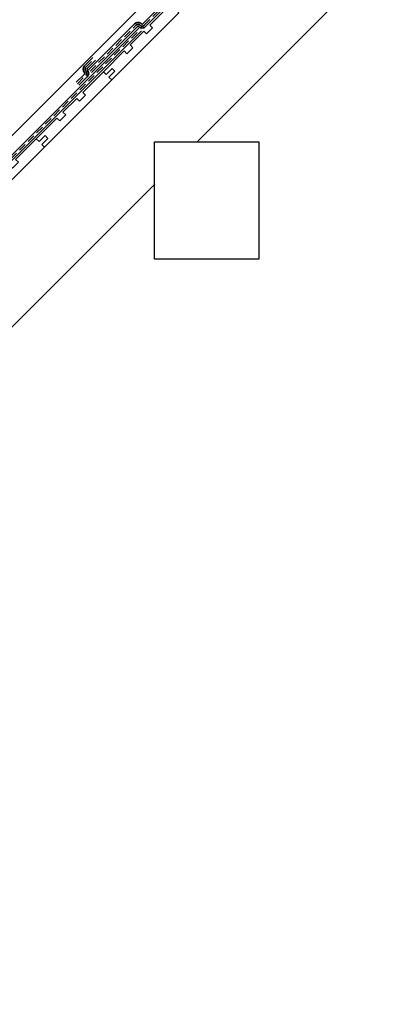
# Model space of a CAD drawing. Units: millimetres. Extents: x 20385 to 56179, y 32125 to 42160.
# Drawn here: x 43484 to 44034, y 33798 to 35311 of the extents above; entities that cross this region are included whole.
import ezdxf

# ---------------------------------------------------------------- set-up
doc = ezdxf.new("R2010")
doc.units = ezdxf.units.MM
doc.linetypes.add('HIDDEN', pattern=[0.375, 0.25, -0.125])
doc.layers.add('Zateplisi', color=5, linetype='Continuous')
doc.layers.add('Základní', color=7, linetype='Continuous')

msp = doc.modelspace()

# ---------------------------------------------------------------- linework, layer by layer
at = {"layer": 'Zateplisi', "color": 40, "lineweight": 35, "elevation": 3.4248784914e-05}
for points in [[(43589.95047969147, 35234.14249652503), (43660.66115781012, 35304.85317464368, -0.4142136175794709), (43671.26776052752, 35304.85317364408, 0.4142136175794439), (43673.38907867196, 35304.85317344416), (44902.02901202269, 36533.49310679488)], [(43594.19312037859, 35229.8998558379), (43664.90379849724, 35300.61053395656, -0.414213617579421), (43667.02511904072, 35300.61053375664, 0.4142136175794855), (43677.63171935908, 35300.61053275704), (44902.02901202269, 36525.00782542065)]]:
    msp.add_lwpolyline(points, format="xyb", dxfattribs=at)
at = {"layer": 'Zateplisi', "color": 40, "linetype": 'HIDDEN', "lineweight": 35, "ltscale": 50, "elevation": 3.4248784914e-05}
msp.add_lwpolyline([(43592.07180003503, 35232.02117618146), (43662.78247815368, 35302.73185430012, -0.4142136175794719), (43669.14643978412, 35302.73185370036, 0.4142136727858713), (43675.51039961528, 35302.73185370036), (44902.02901202269, 36529.25046610776)], format="xyb", dxfattribs=at)
at = {"layer": 'Zateplisi', "color": 40, "lineweight": 35, "elevation": 3.4248784914e-05}
for points in [[(42777.785415327, 34017.13863259353), (42777.785415327, 34409.24898858244), (43667.02537959924, 35298.48895285456)], [(43671.26802028636, 35294.24631216744), (42783.785415327, 34406.7637072082), (42783.785415327, 34011.13863260126)]]:
    msp.add_lwpolyline(points, dxfattribs=at)
at = {"layer": 'Zateplisi', "color": 40, "linetype": 'HIDDEN', "lineweight": 35, "ltscale": 50, "elevation": 3.4248784914e-05}
msp.add_lwpolyline([(42780.785415327, 34014.13863266935), (42780.785415327, 34408.00634789532), (43669.14669994279, 35296.36763251101)], dxfattribs=at)
at = {"layer": 'Zateplisi', "color": 1, "lineweight": 35, "elevation": 3.4248784914e-05}
for points in [[(43570.85342100297, 35215.04543691166), (43583.5813422863, 35227.77335975104, 0.4140687937188488), (43583.58186708475, 35229.89730105113, -0.4141809269663747), (43583.5865194386, 35240.5064567779), (43596.31083621611, 35253.23077511103)], [(43575.09606194943, 35210.80279648388), (43587.82398323276, 35223.53071932327, 0.4140687937189154), (43587.82660411629, 35234.13784435749, -0.4143193949664418), (43587.82803816922, 35236.26269413415), (43600.55347716257, 35248.98813468325)]]:
    msp.add_lwpolyline(points, format="xyb", dxfattribs=at)
at = {"layer": 'Zateplisi', "color": 1, "linetype": 'HIDDEN', "lineweight": 35, "ltscale": 50, "elevation": 3.4248784914e-05}
msp.add_lwpolyline([(43572.9747414762, 35212.92411669777), (43585.70266275953, 35225.65203953716, 0.4140687937189395), (43585.70423560052, 35232.01757270431, -0.4139240577792814), (43585.70423540601, 35238.38153205776), (43598.43215668934, 35251.10945489714)], format="xyb", dxfattribs=at)
at = {"layer": 'Základní'}
for p, q in [((41960.85636226185, 33622.02250719106, 3.4248784914e-05), (44895.665050992, 36556.83119592122, 3.4248784914e-05)), ((43756.71602676348, 35123.54493363392, 3.4248784914e-05), (45008.80213598185, 36375.80777307352, 3.4248784914e-05)), ((42946.78541512488, 34313.79105221654, 3.4248784914e-05), (43691.89279271067, 35058.72170143132, 3.4248784914e-05))]:
    msp.add_line(p, q, dxfattribs=at)
at = {"layer": 'Základní', "elevation": 3.4248784914e-05}
for points in [[(43612.6861357529, 35231.42178694697), (43616.92877644001, 35227.17914625986), (43626.12116459544, 35236.37153441528), (43630.36380528256, 35232.12889372816), (43621.17141712713, 35222.93650557273), (43625.41405781425, 35218.69386488562), (43728.65164786749, 35321.93145493885), (43724.40900718037, 35326.17409562597), (43733.60139533579, 35335.3664837814), (43729.35875464867, 35339.60912446852), (43720.16636649325, 35330.41673631309), (43715.92372580613, 35334.65937700021), (43684.10392065273, 35302.83957184682), (43688.34656133986, 35298.59693115969), (43679.15417318443, 35289.40454300427), (43674.91153249731, 35293.64718369139), (43653.69832906171, 35272.4339802558), (43657.94096974883, 35268.19133956867), (43648.74858159341, 35258.99895141325), (43644.50594090629, 35263.24159210037), (43612.6861357529, 35231.42178694697), (43616.92877644001, 35227.17914625986)], [(43509.44854569966, 35128.18419689374), (43513.69118638677, 35123.94155620662), (43522.8835745422, 35133.13394436205), (43527.12621522932, 35128.89130367492), (43517.9338270739, 35119.6989155195), (43522.17646776102, 35115.45627483238), (43625.41405781425, 35218.69386488562), (43621.17141712713, 35222.93650557274), (43630.36380528256, 35232.12889372816), (43626.12116459544, 35236.37153441528), (43616.92877644001, 35227.17914625986), (43612.6861357529, 35231.42178694697), (43580.8663305995, 35199.60198179358), (43585.10897128662, 35195.35934110646), (43575.9165831312, 35186.16695295103), (43571.67394244407, 35190.40959363816), (43550.46073900848, 35169.19639020256), (43554.70337969559, 35164.95374951544), (43545.51099154017, 35155.76136136001), (43541.26835085305, 35160.00400204714), (43509.44854569966, 35128.18419689374), (43513.69118638677, 35123.94155620662)], [(43406.21095564642, 35024.9466068405), (43410.45359633354, 35020.70396615338), (43419.64598448896, 35029.89635430881), (43423.88862517609, 35025.65371362169), (43414.69623702066, 35016.46132546626), (43418.93887770778, 35012.21868477915), (43522.17646776102, 35115.45627483238), (43517.9338270739, 35119.6989155195), (43527.12621522932, 35128.89130367492), (43522.8835745422, 35133.13394436205), (43513.69118638677, 35123.94155620662), (43509.44854569966, 35128.18419689374), (43477.62874054626, 35096.36439174035), (43481.87138123339, 35092.12175105322), (43472.67899307796, 35082.9293628978), (43468.43635239084, 35087.17200358492), (43447.22314895524, 35065.95880014932), (43451.46578964236, 35061.7161594622), (43442.27340148693, 35052.52377130678), (43438.03076079981, 35056.76641199389), (43406.21095564642, 35024.9466068405), (43410.45359633354, 35020.70396615338)]]:
    msp.add_lwpolyline(points, dxfattribs=at)
msp.add_lwpolyline([(43691.48735789982, 35123.31629643532), (43851.48735789982, 35123.31629643532), (43851.48735789982, 34943.31629643532), (43691.48735789982, 34943.31629643532)], close=True, dxfattribs=at)

doc.saveas('drawing.dxf')
